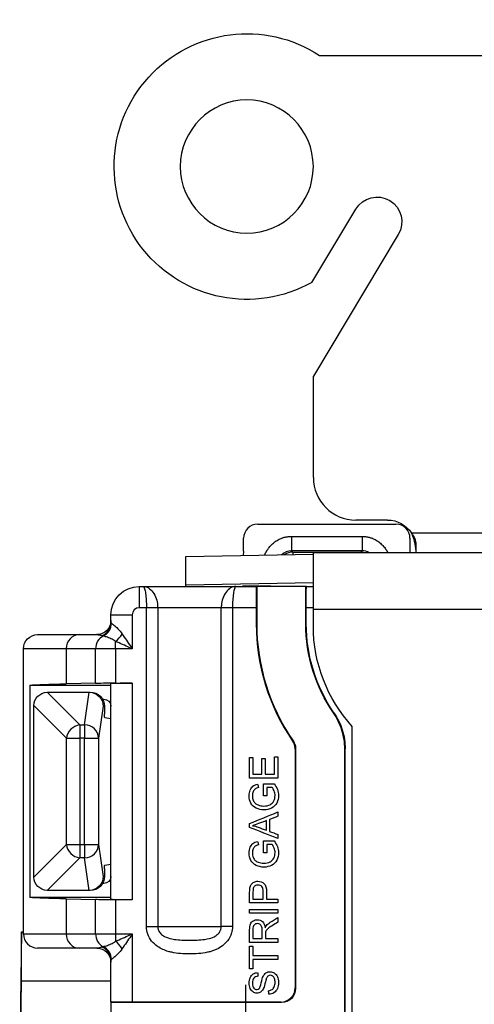
# Model space of a CAD drawing. Units: inches. Extents: x 0 to 17, y 0 to 11.
# Drawn here: x 9.8 to 10.5, y 7.1 to 8.5 of the extents above; entities that cross this region are included whole.
import ezdxf

# ---------------------------------------------------------------- set-up
doc = ezdxf.new("R2010")
doc.units = ezdxf.units.IN
doc.header["$MEASUREMENT"] = 0
doc.layers.add('1', color=7, linetype='CONTINUOUS')

msp = doc.modelspace()

# ---------------------------------------------------------------- linework, layer by layer
at = {"layer": '1', "color": 7, "linetype": 'Continuous'}
for p, q in [((10.2427, 8.4588), (10.9757, 8.4588)), ((10.232, 8.1383), (10.2942, 8.2419)), ((10.3542, 8.2058), (10.2342, 8.0061)), ((10.2342, 7.8628), (10.2342, 8.0061)), ((10.1556, 7.7972), (10.3508, 7.7972)), ((10.3392, 7.8028), (10.2942, 7.8028)), ((10.8454, 7.7842), (10.373, 7.7842)), ((10.1356, 7.7591), (10.1356, 7.7772)), ((10.2033, 7.7796), (10.303, 7.7796)), ((10.3708, 7.7772), (10.3708, 7.7564)), ((10.1356, 7.7591), (10.1352, 7.7528)), ((10.303, 7.7595), (10.2033, 7.7595)), ((10.2033, 7.7595), (10.2052, 7.7576)), ((10.2052, 7.7576), (10.2052, 7.754)), ((10.2052, 7.7576), (10.3011, 7.7576)), ((10.9842, 7.7564), (10.2342, 7.7564)), ((10.2342, 7.6764), (10.2342, 7.7564)), ((10.3011, 7.7576), (10.303, 7.7595)), ((10.3011, 7.7576), (10.3011, 7.7564)), ((10.3078, 7.7564), (10.3012, 7.7576)), ((10.3792, 7.7686), (10.3792, 7.7564)), ((10.0542, 7.7514), (10.2342, 7.7546)), ((10.0542, 7.7114), (10.0542, 7.7514)), ((10.0542, 7.7114), (10.2342, 7.7146)), ((9.9882, 7.7091), (9.9882, 7.6791)), ((9.9882, 7.7091), (9.9936, 7.7091)), ((9.9936, 7.7091), (10.1247, 7.7091)), ((10.0542, 7.7091), (10.0542, 7.7114)), ((10.1247, 7.7091), (10.1532, 7.7091)), ((10.1342, 7.7094), (10.1342, 7.7091)), ((10.1592, 7.7097), (10.1492, 7.7097)), ((10.1532, 7.7091), (10.1542, 7.7091)), ((10.1542, 7.7091), (10.1542, 7.6563)), ((10.2236, 7.7091), (10.1542, 7.7091)), ((10.1742, 7.7091), (10.1742, 7.7094)), ((10.2244, 7.7091), (10.2236, 7.7091)), ((10.2236, 7.6563), (10.2236, 7.7091)), ((10.2244, 7.7091), (10.2342, 7.7091)), ((9.9983, 7.6791), (9.9882, 7.6791)), ((10.0142, 7.6791), (9.9983, 7.6791)), ((9.9983, 7.2291), (9.9983, 7.6791)), ((10.1041, 7.6791), (10.0142, 7.6791)), ((10.0142, 7.6791), (10.0142, 7.2291)), ((10.1041, 7.2291), (10.1041, 7.6791)), ((10.12, 7.6791), (10.1041, 7.6791)), ((10.1535, 7.6791), (10.12, 7.6791)), ((10.12, 7.6791), (10.12, 7.2291)), ((10.1535, 7.6791), (10.1535, 7.6563)), ((10.2342, 7.6791), (10.2242, 7.6791)), ((10.2242, 7.6563), (10.2242, 7.6791)), ((10.9842, 7.6764), (10.2342, 7.6764)), ((10.2342, 7.6533), (10.2342, 7.6764)), ((9.9482, 7.6691), (9.9782, 7.6691)), ((9.9482, 7.6582), (9.9482, 7.6691)), ((9.9782, 7.6691), (9.9782, 7.6211)), ((10.1535, 7.6563), (10.1542, 7.6563)), ((10.2242, 7.6563), (10.2236, 7.6563)), ((9.8445, 7.6411), (9.9036, 7.6411)), ((9.9036, 7.6411), (9.9282, 7.6411)), ((9.9547, 7.6211), (9.9547, 7.6315)), ((9.8848, 7.6211), (9.8245, 7.6211)), ((9.8245, 7.2186), (9.8245, 7.6211)), ((9.8848, 7.6211), (9.8848, 7.5717)), ((9.9265, 7.6211), (9.8848, 7.6211)), ((9.9547, 7.6211), (9.9265, 7.6211)), ((9.9265, 7.5727), (9.9265, 7.6211)), ((9.9782, 7.6211), (9.9547, 7.6211)), ((9.9547, 7.6211), (9.9547, 7.5728)), ((9.8336, 7.5699), (9.8336, 7.2699)), ((9.8336, 7.5699), (9.9482, 7.5699)), ((9.9265, 7.5727), (9.8848, 7.5717)), ((9.9482, 7.2671), (9.9482, 7.5726)), ((9.9547, 7.5728), (9.9782, 7.5728)), ((9.9782, 7.5728), (9.9782, 7.2669)), ((9.8578, 7.5598), (9.904, 7.5137)), ((9.859, 7.5599), (9.9171, 7.5599)), ((9.9108, 7.5137), (9.9175, 7.5599)), ((9.9171, 7.5599), (9.919, 7.5599)), ((9.9363, 7.5499), (9.9382, 7.5499)), ((9.8852, 7.4949), (9.839, 7.541)), ((9.839, 7.2999), (9.839, 7.5399)), ((9.9373, 7.5399), (9.9308, 7.4949)), ((9.939, 7.5399), (9.9373, 7.5399)), ((9.939, 7.5399), (9.939, 7.5291)), ((9.9393, 7.5241), (9.9482, 7.5226)), ((9.904, 7.5137), (9.9108, 7.5137)), ((9.904, 7.5137), (9.904, 7.4949)), ((9.9108, 7.5137), (9.9108, 7.4949)), ((10.2892, 5.2716), (10.2892, 7.5116)), ((9.8852, 7.3448), (9.8852, 7.4949)), ((9.8852, 7.4949), (9.904, 7.4949)), ((9.9108, 7.4949), (9.904, 7.4949)), ((9.904, 7.4949), (9.904, 7.3448)), ((9.9108, 7.4949), (9.9308, 7.4949)), ((9.9108, 7.3448), (9.9108, 7.4949)), ((9.9308, 7.4949), (9.9308, 7.3448)), ((10.2085, 7.4795), (10.2085, 7.1423)), ((10.2092, 7.4797), (10.2092, 7.1416)), ((10.2786, 7.0429), (10.2786, 7.4795)), ((10.2792, 5.3036), (10.2792, 7.4797)), ((9.839, 7.2987), (9.8852, 7.3448)), ((9.8852, 7.3448), (9.904, 7.3448)), ((9.904, 7.3448), (9.904, 7.326)), ((9.904, 7.3448), (9.9108, 7.3448)), ((9.9108, 7.3448), (9.9308, 7.3448)), ((9.9108, 7.3448), (9.9108, 7.326)), ((9.9308, 7.3448), (9.9373, 7.2999)), ((9.904, 7.326), (9.8578, 7.2799)), ((9.9108, 7.326), (9.904, 7.326)), ((9.9175, 7.2799), (9.9108, 7.326)), ((9.9393, 7.3156), (9.9482, 7.3171)), ((9.9373, 7.2999), (9.939, 7.2999)), ((9.939, 7.3106), (9.939, 7.2999)), ((9.9382, 7.2899), (9.9363, 7.2899)), ((9.9482, 7.2699), (9.8336, 7.2699)), ((9.9171, 7.2799), (9.859, 7.2799)), ((9.919, 7.2799), (9.9171, 7.2799)), ((9.8848, 7.2681), (9.8848, 7.2186)), ((9.8848, 7.2681), (9.9265, 7.2671)), ((9.9265, 7.2186), (9.9265, 7.2671)), ((9.9547, 7.2669), (9.9547, 7.2186)), ((9.9782, 7.2669), (9.9547, 7.2669)), ((9.9983, 7.2291), (10.0142, 7.2291)), ((10.0142, 7.2291), (10.1041, 7.2291)), ((10.12, 7.2291), (10.1041, 7.2291)), ((9.8219, 7.2216), (9.8192, 7.0405)), ((9.8219, 7.1524), (9.8219, 7.2216)), ((9.8219, 7.2216), (9.8245, 7.2216)), ((9.8245, 7.2186), (9.8848, 7.2186)), ((9.8848, 7.2186), (9.9265, 7.2186)), ((9.9265, 7.2186), (9.9547, 7.2186)), ((9.9547, 7.2186), (9.9547, 7.2082)), ((9.9547, 7.2186), (9.9782, 7.2186)), ((9.9782, 7.2186), (9.9782, 7.1224)), ((9.9036, 7.1986), (9.8445, 7.1986)), ((9.9282, 7.1986), (9.9036, 7.1986)), ((9.9482, 7.1226), (9.9482, 7.1815)), ((9.8197, 7.0059), (9.8219, 7.1524)), ((9.8219, 7.1524), (9.9482, 7.1524)), ((10.1383, 7.1469), (10.1383, 7.0869)), ((10.2085, 7.1423), (10.2092, 7.1416)), ((9.9482, 7.1226), (9.9482, 7.1216)), ((10.1892, 7.1216), (9.9482, 7.1216)), ((9.9482, 7.1216), (9.9482, 7.0726)), ((10.1885, 7.1224), (9.9782, 7.1224)), ((10.1892, 7.1216), (10.1885, 7.1224))]:
    msp.add_line(p, q, dxfattribs=at)
at = {"layer": '1', "color": 7, "linetype": 'Continuous', "extrusion": (0, 0, -1)}
msp.add_circle((-10.1402, 8.3018), 0.094, dxfattribs=at)
for centre, radius, start, end in [((-10.1402, 8.3018), 0.1875, 240.6856, 123.1404), ((-10.3242, 8.2238), 0.035, 31, 211), ((-10.3392, 7.7628), 0.04, 90, 147.6519), ((-9.9882, 7.6691), 0.04, 0, 90), ((-9.9282, 7.6611), 0.02, 180, 270), ((-10.4452, 7.6563), 0.2216, 325.4363, 0), ((-10.4452, 7.6563), 0.221, 325.4013, 0), ((-10.4442, 7.6533), 0.21, 317.5694, 360), ((-9.8445, 7.6211), 0.02, 0, 90), ((-9.859, 7.5399), 0.02, 3.3589, 86.6411), ((-9.9382, 7.5399), 0.01, 90, 180), ((-9.859, 7.2999), 0.02, 273.3589, 356.6411), ((-9.9382, 7.2999), 0.01, 180, 270), ((-9.9282, 7.1786), 0.02, 90, 180)]:
    msp.add_arc(centre, radius, start, end, dxfattribs=at)
at = {"layer": '1', "color": 7, "linetype": 'Continuous'}
for centre, radius, start, end in [((10.2942, 7.8628), 0.06, 180, 270), ((9.9882, 7.6691), 0.01, 90, 180), ((10.4452, 7.6563), 0.2917, 180, 214.5581), ((10.4452, 7.6563), 0.291, 180, 214.5986), ((9.8445, 7.2186), 0.02, 180, 270)]:
    msp.add_arc(centre, radius, start, end, dxfattribs=at)
for centre, major_axis, ratio, start_param, end_param in [((10.1556, 7.7772), (-0.0141, 0.0141), 0.999924, 5.497825, 7.068545), ((10.3508, 7.7772), (0.0141, 0.0141), 0.999924, 5.497825, 7.068545), ((10.2051, 7.7376), (0.0141, 0.0141), 0.999924, 0.785436, 1.402547), ((10.1492, 7.7094), (-0.015, 0), 0.017452, 4.712389, 6.283185), ((10.1592, 7.7094), (-0.015, 0), 0.017452, 3.141593, 4.712389), ((9.9282, 7.6582), (-0.02, 0), 0.990648, 1.929464, 3.141593), ((9.9291, 7.6572), (-0.0076, -0.0185), 0.979495, 0.825139, 1.954613), ((9.9036, 7.6211), (0, -0.02), 0.939693, 3.141593, 4.712389), ((9.9453, 7.6211), (0, -0.02), 0.939693, 3.589125, 4.712389), ((9.9547, 7.6419), (-0.0131, -0.0151), 0.37176, 1.167644, 1.884154), ((9.904, 7.4949), (-0.0141, -0.0141), 0.889126, 3.985614, 5.439164), ((9.9108, 7.4949), (-0.0198, 0.0029), 0.938555, 3.293822, 4.846717), ((9.904, 7.3448), (0.0141, -0.0141), 0.889126, 3.985614, 5.439164), ((9.9108, 7.3448), (0.0198, 0.0029), 0.938555, 4.578061, 6.130956), ((9.9036, 7.2186), (0, 0.02), 0.939693, 1.570796, 3.141593), ((9.9453, 7.2186), (0, 0.02), 0.939693, 1.570796, 2.69406), ((9.9282, 7.1815), (0.02, 0), 0.990648, 0, 1.212129), ((9.9291, 7.1826), (0.0076, -0.0185), 0.979495, 1.18698, 2.316454), ((9.9547, 7.1978), (0.0131, -0.0151), 0.37176, 1.257438, 1.973949), ((10.1885, 7.1424), (-0.0141, 0.0141), 0.999924, 2.356233, 3.926953)]:
    msp.add_ellipse(centre, major_axis=major_axis, ratio=ratio, start_param=start_param, end_param=end_param, dxfattribs=at)
at = {"layer": '1', "color": 7, "linetype": 'Continuous', "extrusion": (0, 0, -1)}
for centre, major_axis, ratio, start_param, end_param in [((10.1532, 7.6791), (0, 0.03), 0.008727, 0, 1.570796), ((10.2244, 7.6791), (0, 0.03), 0.008727, 4.712389, 6.283185), ((9.9282, 7.6211), (0, 0.02), 0.939693, 0, 0.382838), ((10.8245, 7.5687), (1, 0), 0.008727, 3.276327, 3.490659), ((9.9547, 7.5726), (0.03, 0), 0.008727, 3.490659, 4.712389), ((9.9782, 7.5726), (0.03, 0), 0.008727, 3.141593, 4.712389), ((9.859, 7.5399), (0.0004, -0.02), 1, 3.104641, 3.163264), ((9.9143, 7.5399), (0.0158, 0.0146), 0.866084, 5.52895, 5.54685), ((9.9173, 7.5399), (0.0131, -0.0152), 0.990719, 3.868777, 5.421673), ((9.859, 7.5399), (0.0006, 0.02), 1, 4.68328, 4.741904), ((9.9393, 7.5291), (0, 0.005), 0.052408, 3.150319, 4.712389), ((9.9393, 7.3106), (0, 0.005), 0.052408, 4.712389, 6.274459), ((9.859, 7.2999), (0.02, 0.0004), 1, 3.104825, 3.163448), ((9.9173, 7.2999), (0.0131, 0.0152), 0.990719, 0.861513, 2.414408), ((9.919, 7.2999), (0.02, 0), 0.99863, 0, 1.570796), ((10.8245, 7.271), (1, 0), 0.008727, 2.792527, 3.006858), ((9.859, 7.2999), (0.0004, 0.02), 1, 3.119878, 3.178501), ((9.9143, 7.2999), (0.0158, -0.0146), 0.866085, 0.736398, 0.754299), ((9.9547, 7.2671), (0.03, 0), 0.008727, 1.570796, 2.792527), ((9.9782, 7.2671), (0.03, 0), 0.008727, 1.570796, 3.141593), ((9.9282, 7.2186), (0, 0.02), 0.939693, 2.758755, 3.141593), ((10.1892, 7.1416), (-0.0141, 0.0141), 0.999924, 2.356233, 3.926953), ((9.9782, 7.1226), (0.03, 0), 0.008727, 1.570796, 3.141593)]:
    msp.add_ellipse(centre, major_axis=major_axis, ratio=ratio, start_param=start_param, end_param=end_param, dxfattribs=at)
at = {"layer": '1', "color": 7, "linetype": 'Continuous', "extrusion": (1.76746e-31, -1.22461e-16, -1)}
msp.add_ellipse((9.919, 7.5399), major_axis=(-0.02, 0), ratio=0.99863, start_param=1.570796, end_param=3.141593, dxfattribs=at)
at = {"layer": '1', "color": 7, "linetype": 'Continuous'}
for points, degree, knots in [([(10.373, 7.7842), (10.3747, 7.7818), (10.3773, 7.7781), (10.3789, 7.7726), (10.3791, 7.7699), (10.3792, 7.7686)], 3, [0, 0, 0, 0, 0.512124, 0.757871, 1, 1, 1, 1]), ([(10.373, 7.7842), (10.375, 7.7795), (10.3765, 7.7742), (10.3784, 7.7648), (10.3789, 7.7606), (10.3791, 7.7565)], 3, [0, 0, 0, 0, 0.563386, 0.563386, 1, 1, 1, 1]), ([(10.1654, 7.7532), (10.1683, 7.7611), (10.1872, 7.78), (10.2033, 7.7796)], 2, [0, 0, 0, 0.354895, 1, 1, 1]), ([(10.303, 7.7796), (10.3191, 7.78), (10.3367, 7.7625), (10.3396, 7.7564)], 2, [0, 0, 0, 0.695188, 1, 1, 1]), ([(9.9936, 7.7091), (9.9936, 7.7091), (9.9937, 7.7091), (9.9962, 7.7091), (9.9987, 7.7084), (10.0034, 7.7056), (10.0056, 7.7035), (10.0094, 7.6985), (10.011, 7.6954), (10.0131, 7.689), (10.0138, 7.6857), (10.0142, 7.6813), (10.0142, 7.6802), (10.0142, 7.6791)], 3, [0, 0, 0, 0, 0.004875, 0.004875, 0.243622, 0.243622, 0.483119, 0.483119, 0.717748, 0.717748, 0.933922, 0.933922, 1, 1, 1, 1]), ([(9.9936, 7.7091), (9.9936, 7.7091), (9.9936, 7.7091), (9.9942, 7.7091), (9.9948, 7.7084), (9.9959, 7.7056), (9.9964, 7.7035), (9.9972, 7.6985), (9.9976, 7.6954), (9.9981, 7.689), (9.9983, 7.6857), (9.9983, 7.6813), (9.9983, 7.6802), (9.9983, 7.6791)], 3, [0, 0, 0, 0, 0.004868, 0.004868, 0.243547, 0.243547, 0.483247, 0.483247, 0.717979, 0.717979, 0.934004, 0.934004, 1, 1, 1, 1]), ([(10.1247, 7.7091), (10.1247, 7.7091), (10.1246, 7.7091), (10.1222, 7.7091), (10.1196, 7.7084), (10.115, 7.7056), (10.1127, 7.7035), (10.109, 7.6985), (10.1074, 7.6954), (10.1052, 7.689), (10.1045, 7.6857), (10.1042, 7.6813), (10.1041, 7.6802), (10.1041, 7.6791)], 3, [0, 0, 0, 0, 0.004875, 0.004875, 0.243622, 0.243622, 0.483119, 0.483119, 0.717748, 0.717748, 0.933922, 0.933922, 1, 1, 1, 1]), ([(10.1247, 7.7091), (10.1247, 7.7091), (10.1247, 7.7091), (10.1241, 7.7091), (10.1236, 7.7084), (10.1225, 7.7056), (10.122, 7.7035), (10.1211, 7.6985), (10.1207, 7.6954), (10.1202, 7.689), (10.1201, 7.6857), (10.12, 7.6813), (10.12, 7.6802), (10.12, 7.6791)], 3, [0, 0, 0, 0, 0.004868, 0.004868, 0.243547, 0.243547, 0.483247, 0.483247, 0.717979, 0.717979, 0.934004, 0.934004, 1, 1, 1, 1]), ([(9.9487, 7.6572), (9.9488, 7.6571), (9.9488, 7.6571), (9.9496, 7.6566), (9.9508, 7.6557), (9.9539, 7.6532), (9.9559, 7.6515), (9.96, 7.6473), (9.9622, 7.6447), (9.9641, 7.6419)], 3, [0, 0, 0, 0, 0.031234, 0.031234, 0.338748, 0.338748, 0.661887, 0.661887, 1, 1, 1, 1]), ([(9.9547, 7.6315), (9.9526, 7.6331), (9.9503, 7.6343), (9.9458, 7.6364), (9.9437, 7.6372), (9.94, 7.6384), (9.9385, 7.6388), (9.9375, 7.6391), (9.9375, 7.6391), (9.9374, 7.6391), (9.9373, 7.6391), (9.9372, 7.6391)], 3, [0, 0, 0, 0, 0.287646, 0.287646, 0.611, 0.611, 0.949769, 0.949769, 0.962263, 0.962263, 1, 1, 1, 1]), ([(9.9782, 7.6211), (9.9781, 7.6212), (9.978, 7.6212), (9.9769, 7.6217), (9.9758, 7.6222), (9.968, 7.6257), (9.9613, 7.6287), (9.9547, 7.6315)], 3, [0, 0, 0, 0, 0.010975, 0.010975, 0.144898, 0.144898, 1, 1, 1, 1]), ([(9.9641, 7.6419), (9.968, 7.6362), (9.9721, 7.6302), (9.9768, 7.6232), (9.9774, 7.6223), (9.9781, 7.6213), (9.9781, 7.6212), (9.9782, 7.6211)], 3, [0, 0, 0, 0, 0.855313, 0.855313, 0.990035, 0.990035, 1, 1, 1, 1]), ([(10.2786, 7.4795), (10.2786, 7.4886), (10.2772, 7.4977), (10.2718, 7.5149), (10.2678, 7.5232), (10.2627, 7.5306)], 3, [0, 0, 0, 0, 0.5, 0.5, 1, 1, 1, 1]), ([(10.2633, 7.5308), (10.2684, 7.5234), (10.2724, 7.5151), (10.2778, 7.4979), (10.2792, 7.4887), (10.2792, 7.4797)], 3, [0, 0, 0, 0, 0.5, 0.5, 1, 1, 1, 1]), ([(10.2049, 7.4908), (10.2051, 7.4909), (10.2052, 7.4909), (10.2053, 7.491), (10.2053, 7.491), (10.2054, 7.491), (10.2055, 7.491), (10.2056, 7.4911)], 3, [0, 0, 0, 0, 0.493807, 0.493807, 0.500217, 0.500217, 1, 1, 1, 1]), ([(10.2085, 7.4795), (10.2085, 7.4815), (10.2082, 7.4835), (10.207, 7.4874), (10.2061, 7.4892), (10.2049, 7.4908)], 3, [0, 0, 0, 0, 0.5, 0.5, 1, 1, 1, 1]), ([(10.2056, 7.4911), (10.2069, 7.4892), (10.2079, 7.4872), (10.2089, 7.4833), (10.2092, 7.4815), (10.2092, 7.4797)], 3, [0, 0, 0, 0, 0.559577, 0.559577, 1, 1, 1, 1]), ([(10.2092, 7.4797), (10.2091, 7.4797), (10.2089, 7.4797), (10.2087, 7.4796), (10.2086, 7.4795), (10.2085, 7.4795)], 3, [0, 0, 0, 0, 0.499783, 0.499783, 1, 1, 1, 1]), ([(10.2792, 7.4797), (10.2791, 7.4797), (10.279, 7.4797), (10.2788, 7.4796), (10.2787, 7.4796), (10.2786, 7.4795)], 3, [0, 0, 0, 0, 0.498645, 0.498645, 1, 1, 1, 1]), ([(10.1787, 7.4307), (10.1807, 7.4281), (10.1823, 7.4254), (10.1844, 7.4199), (10.1849, 7.417), (10.1849, 7.4102), (10.1841, 7.4066), (10.1807, 7.4002), (10.1783, 7.3978), (10.1719, 7.3945), (10.1684, 7.3937), (10.1605, 7.3937), (10.1569, 7.3945), (10.1501, 7.3977), (10.1476, 7.4001), (10.1444, 7.4062), (10.1435, 7.4097), (10.1435, 7.4166), (10.144, 7.4192), (10.1459, 7.4239), (10.1472, 7.4257), (10.1505, 7.4284), (10.1527, 7.4294), (10.1554, 7.4301)], 3, [0, 0, 0, 0, 0.077148, 0.077148, 0.154391, 0.154391, 0.258832, 0.258832, 0.362875, 0.362875, 0.466919, 0.466919, 0.569879, 0.569879, 0.672838, 0.672838, 0.775798, 0.775798, 0.850702, 0.850702, 0.925211, 0.925211, 1, 1, 1, 1]), ([(10.1567, 7.4253), (10.1547, 7.4247), (10.1531, 7.424), (10.1508, 7.4222), (10.1498, 7.4209), (10.1484, 7.4176), (10.1481, 7.4158), (10.1481, 7.4113), (10.1484, 7.4092), (10.1499, 7.4057), (10.1509, 7.4043), (10.1533, 7.4021), (10.1546, 7.4013), (10.1585, 7.3996), (10.1612, 7.3991), (10.1677, 7.3991), (10.1706, 7.3998), (10.1755, 7.4022), (10.1772, 7.404), (10.1795, 7.4087), (10.1801, 7.4112), (10.1801, 7.4161), (10.1797, 7.4183), (10.1779, 7.4227), (10.177, 7.4244), (10.176, 7.4255)], 3, [0, 0, 0, 0, 0.048246, 0.048246, 0.096696, 0.096696, 0.145254, 0.145254, 0.203671, 0.203671, 0.261801, 0.261801, 0.31993, 0.31993, 0.419018, 0.419018, 0.541648, 0.541648, 0.664277, 0.664277, 0.78712, 0.78712, 0.893775, 0.893775, 1, 1, 1, 1]), ([(10.1678, 7.3785), (10.1641, 7.3771), (10.1604, 7.3757), (10.1534, 7.373), (10.1506, 7.3721), (10.1484, 7.3714)], 3, [0, 0, 0, 0, 0.523175, 0.523175, 1, 1, 1, 1]), ([(10.1787, 7.3499), (10.1807, 7.3473), (10.1823, 7.3447), (10.1844, 7.3391), (10.1849, 7.3363), (10.1849, 7.3295), (10.1841, 7.3259), (10.1807, 7.3195), (10.1783, 7.317), (10.1719, 7.3138), (10.1684, 7.3129), (10.1605, 7.3129), (10.1569, 7.3138), (10.1501, 7.317), (10.1476, 7.3194), (10.1444, 7.3255), (10.1435, 7.329), (10.1435, 7.3359), (10.144, 7.3385), (10.1459, 7.3432), (10.1472, 7.345), (10.1505, 7.3477), (10.1527, 7.3486), (10.1554, 7.3493)], 3, [0, 0, 0, 0, 0.077148, 0.077148, 0.154391, 0.154391, 0.258832, 0.258832, 0.362875, 0.362875, 0.466919, 0.466919, 0.569879, 0.569879, 0.672838, 0.672838, 0.775798, 0.775798, 0.850702, 0.850702, 0.925211, 0.925211, 1, 1, 1, 1]), ([(10.1567, 7.3446), (10.1547, 7.344), (10.1531, 7.3432), (10.1508, 7.3414), (10.1498, 7.3402), (10.1484, 7.3368), (10.1481, 7.335), (10.1481, 7.3306), (10.1484, 7.3285), (10.1499, 7.325), (10.1509, 7.3235), (10.1533, 7.3214), (10.1546, 7.3205), (10.1585, 7.3189), (10.1612, 7.3184), (10.1677, 7.3184), (10.1706, 7.319), (10.1755, 7.3215), (10.1772, 7.3233), (10.1795, 7.328), (10.1801, 7.3304), (10.1801, 7.3354), (10.1797, 7.3376), (10.1779, 7.342), (10.177, 7.3436), (10.176, 7.3448)], 3, [0, 0, 0, 0, 0.048246, 0.048246, 0.096696, 0.096696, 0.145254, 0.145254, 0.203671, 0.203671, 0.261801, 0.261801, 0.31993, 0.31993, 0.419018, 0.419018, 0.541648, 0.541648, 0.664277, 0.664277, 0.78712, 0.78712, 0.893775, 0.893775, 1, 1, 1, 1]), ([(10.1442, 7.2625), (10.1442, 7.2675), (10.1442, 7.2726), (10.1442, 7.2802), (10.1444, 7.2823), (10.1446, 7.2837)], 3, [0, 0, 0, 0, 0.654973, 0.654973, 1, 1, 1, 1]), ([(10.1446, 7.2837), (10.1449, 7.2856), (10.1456, 7.2873), (10.1474, 7.2899), (10.1487, 7.291), (10.152, 7.2926), (10.1538, 7.293), (10.1592, 7.293), (10.1621, 7.2919), (10.1668, 7.2876), (10.168, 7.2837), (10.168, 7.2746), (10.168, 7.2712), (10.168, 7.2678)], 3, [0, 0, 0, 0, 0.133876, 0.133876, 0.267753, 0.267753, 0.401968, 0.401968, 0.631656, 0.631656, 0.8613, 0.8613, 1, 1, 1, 1]), ([(10.1493, 7.283), (10.1491, 7.2821), (10.1489, 7.2804), (10.1489, 7.2746), (10.1489, 7.2712), (10.1489, 7.2678)], 3, [0, 0, 0, 0, 0.412456, 0.412456, 1, 1, 1, 1]), ([(10.1633, 7.2678), (10.1633, 7.2712), (10.1633, 7.2747), (10.1633, 7.2816), (10.1626, 7.284), (10.1601, 7.2869), (10.1583, 7.2876), (10.1543, 7.2876), (10.1529, 7.2872), (10.1505, 7.2855), (10.1497, 7.2843), (10.1493, 7.283)], 3, [0, 0, 0, 0, 0.225007, 0.225007, 0.448231, 0.448231, 0.672351, 0.672351, 0.835709, 0.835709, 1, 1, 1, 1]), ([(10.168, 7.2306), (10.1694, 7.2321), (10.1712, 7.2336), (10.177, 7.2373), (10.1806, 7.2396), (10.1842, 7.242)], 3, [0, 0, 0, 0, 0.370723, 0.370723, 1, 1, 1, 1]), ([(10.12, 7.2291), (10.12, 7.2261), (10.1195, 7.2229), (10.1174, 7.2159), (10.1154, 7.212), (10.1101, 7.2054), (10.1069, 7.2025), (10.0991, 7.1974), (10.0944, 7.1954), (10.0878, 7.1934), (10.0861, 7.193), (10.0761, 7.1909), (10.0676, 7.1904), (10.0507, 7.1904), (10.0422, 7.1909), (10.0324, 7.193), (10.0307, 7.1934), (10.0238, 7.1954), (10.0186, 7.1977), (10.0109, 7.203), (10.0081, 7.2056), (10.0034, 7.2115), (10.0015, 7.2148), (9.999, 7.2217), (9.9983, 7.2255), (9.9983, 7.2291)], 3, [0, 0, 0, 0, 0.057254, 0.057254, 0.136884, 0.136884, 0.215853, 0.215853, 0.31021, 0.31021, 0.342729, 0.342729, 0.500047, 0.500047, 0.656941, 0.656941, 0.688236, 0.688236, 0.791282, 0.791282, 0.862373, 0.862373, 0.931085, 0.931085, 1, 1, 1, 1]), ([(10.0142, 7.2291), (10.0142, 7.2275), (10.0145, 7.2259), (10.0152, 7.2241), (10.0153, 7.2239), (10.0161, 7.2219), (10.0173, 7.2203), (10.0201, 7.2173), (10.022, 7.216), (10.0271, 7.2133), (10.0306, 7.2122), (10.0354, 7.2113), (10.0366, 7.2111), (10.0448, 7.2099), (10.052, 7.2098), (10.0663, 7.2098), (10.0735, 7.2099), (10.0818, 7.2111), (10.0831, 7.2113), (10.0876, 7.2122), (10.0909, 7.2132), (10.096, 7.2158), (10.0981, 7.2172), (10.1009, 7.2201), (10.1019, 7.2215), (10.1029, 7.2235), (10.1031, 7.224), (10.1039, 7.226), (10.1041, 7.2276), (10.1041, 7.2291)], 3, [0, 0, 0, 0, 0.044802, 0.044802, 0.051173, 0.051173, 0.105055, 0.105055, 0.166097, 0.166097, 0.268239, 0.268239, 0.30308, 0.30308, 0.500059, 0.500059, 0.697523, 0.697523, 0.733665, 0.733665, 0.82764, 0.82764, 0.895804, 0.895804, 0.941195, 0.941195, 0.957402, 0.957402, 1, 1, 1, 1]), ([(10.1442, 7.2067), (10.1442, 7.2126), (10.1442, 7.2185), (10.1442, 7.228), (10.1446, 7.2307), (10.146, 7.2344), (10.1473, 7.2359), (10.1509, 7.2381), (10.153, 7.2387), (10.158, 7.2387), (10.1604, 7.2378), (10.1643, 7.2341), (10.1655, 7.2312), (10.166, 7.2274)], 3, [0, 0, 0, 0, 0.228446, 0.228446, 0.365987, 0.365987, 0.504446, 0.504446, 0.643126, 0.643126, 0.821798, 0.821798, 1, 1, 1, 1]), ([(10.1587, 7.2322), (10.1576, 7.2329), (10.1564, 7.2332), (10.1533, 7.2332), (10.1517, 7.2325), (10.1493, 7.2298), (10.1487, 7.2276), (10.1487, 7.2204), (10.1487, 7.2162), (10.1487, 7.212)], 3, [0, 0, 0, 0, 0.165999, 0.165999, 0.409728, 0.409728, 0.653457, 0.653457, 1, 1, 1, 1]), ([(10.1619, 7.212), (10.1619, 7.2158), (10.1619, 7.2196), (10.1619, 7.2258), (10.1616, 7.2277), (10.1606, 7.2304), (10.1598, 7.2315), (10.1587, 7.2322)], 3, [0, 0, 0, 0, 0.439059, 0.439059, 0.718604, 0.718604, 1, 1, 1, 1]), ([(10.1842, 7.2353), (10.1815, 7.2335), (10.1787, 7.2318), (10.1735, 7.2285), (10.1717, 7.2272), (10.1691, 7.2252), (10.1682, 7.2243), (10.1672, 7.2227), (10.1669, 7.2219), (10.1667, 7.2211)], 3, [0, 0, 0, 0, 0.276725, 0.276725, 0.51788, 0.51788, 0.757842, 0.757842, 1, 1, 1, 1]), ([(9.9547, 7.2082), (9.9613, 7.2111), (9.968, 7.2141), (9.9758, 7.2176), (9.9769, 7.218), (9.978, 7.2185), (9.9781, 7.2186), (9.9782, 7.2186)], 3, [0, 0, 0, 0, 0.855102, 0.855102, 0.989025, 0.989025, 1, 1, 1, 1]), ([(9.9782, 7.2186), (9.9781, 7.2185), (9.9781, 7.2185), (9.9774, 7.2175), (9.9768, 7.2165), (9.9721, 7.2095), (9.968, 7.2035), (9.9641, 7.1978)], 3, [0, 0, 0, 0, 0.009965, 0.009965, 0.144687, 0.144687, 1, 1, 1, 1]), ([(10.1667, 7.2211), (10.1665, 7.2205), (10.1665, 7.2195), (10.1665, 7.2161), (10.1665, 7.214), (10.1665, 7.212)], 3, [0, 0, 0, 0, 0.399399, 0.399399, 1, 1, 1, 1]), ([(9.9372, 7.2006), (9.9373, 7.2006), (9.9374, 7.2006), (9.9384, 7.2009), (9.9399, 7.2013), (9.9437, 7.2025), (9.9458, 7.2034), (9.9503, 7.2054), (9.9526, 7.2067), (9.9547, 7.2082)], 3, [0, 0, 0, 0, 0.03772, 0.03772, 0.38925, 0.38925, 0.712472, 0.712472, 1, 1, 1, 1]), ([(9.9641, 7.1978), (9.9622, 7.195), (9.96, 7.1925), (9.9559, 7.1883), (9.9539, 7.1866), (9.951, 7.1842), (9.9499, 7.1834), (9.9491, 7.1828), (9.949, 7.1828), (9.9488, 7.1826), (9.9488, 7.1826), (9.9487, 7.1826)], 3, [0, 0, 0, 0, 0.338518, 0.338518, 0.662044, 0.662044, 0.932025, 0.932025, 0.968724, 0.968724, 1, 1, 1, 1]), ([(10.1677, 7.1555), (10.1673, 7.1544), (10.1667, 7.152), (10.1649, 7.1447), (10.1641, 7.1421), (10.1623, 7.1387), (10.161, 7.1373), (10.1581, 7.1354), (10.1564, 7.1349), (10.1526, 7.1349), (10.1507, 7.1355), (10.1472, 7.1378), (10.1458, 7.1395), (10.144, 7.1439), (10.1435, 7.1463), (10.1435, 7.152), (10.144, 7.1546), (10.1459, 7.1591), (10.1473, 7.1609), (10.1511, 7.1633), (10.1532, 7.164), (10.1555, 7.1641)], 3, [0, 0, 0, 0, 0.073983, 0.073983, 0.147965, 0.147965, 0.243217, 0.243217, 0.338468, 0.338468, 0.443829, 0.443829, 0.548761, 0.548761, 0.653693, 0.653693, 0.768562, 0.768562, 0.884058, 0.884058, 1, 1, 1, 1]), ([(10.1559, 7.159), (10.1534, 7.1587), (10.1514, 7.1578), (10.1489, 7.1546), (10.1482, 7.1523), (10.1482, 7.146), (10.1488, 7.1437), (10.1511, 7.1408), (10.1526, 7.14), (10.1557, 7.14), (10.1568, 7.1406), (10.1587, 7.1426), (10.1596, 7.1453), (10.1616, 7.1539), (10.1624, 7.1568), (10.1642, 7.1608), (10.1656, 7.1625), (10.1689, 7.1647), (10.1708, 7.1653), (10.1751, 7.1653), (10.1771, 7.1647), (10.1808, 7.1622), (10.1823, 7.1605), (10.1844, 7.1559), (10.1849, 7.1533), (10.1849, 7.1468), (10.1844, 7.1438), (10.1823, 7.1389), (10.1807, 7.137), (10.1786, 7.1356)], 3, [0, 0, 0, 0, 0.060442, 0.060442, 0.121077, 0.121077, 0.18434, 0.18434, 0.247819, 0.247819, 0.302677, 0.302677, 0.356965, 0.356965, 0.411376, 0.411376, 0.490034, 0.490034, 0.568466, 0.568466, 0.64615, 0.64615, 0.724028, 0.724028, 0.802038, 0.802038, 0.901019, 0.901019, 1, 1, 1, 1]), ([(10.1709, 7.1384), (10.1729, 7.1386), (10.1746, 7.1392), (10.1771, 7.1409), (10.1782, 7.1423), (10.1798, 7.1459), (10.1802, 7.148), (10.1802, 7.1522), (10.1799, 7.154), (10.1787, 7.1571), (10.1778, 7.1583), (10.1757, 7.1598), (10.1746, 7.1602), (10.1721, 7.1602), (10.171, 7.1598), (10.1692, 7.1583), (10.1684, 7.1571), (10.1677, 7.1555)], 3, [0, 0, 0, 0, 0.134793, 0.134793, 0.269087, 0.269087, 0.403381, 0.403381, 0.522551, 0.522551, 0.641302, 0.641302, 0.759294, 0.759294, 0.879237, 0.879237, 1, 1, 1, 1])]:
    msp.add_open_spline(points, degree=degree, knots=knots, dxfattribs=at)
for points, degree in [([(10.2033, 7.7796), (10.2033, 7.7595)], 1), ([(10.303, 7.7796), (10.303, 7.7595)], 1), ([(10.2033, 7.7595), (10.1982, 7.7595), (10.1933, 7.7572), (10.1896, 7.7536)], 3), ([(10.313, 7.7565), (10.31, 7.7584), (10.3065, 7.7595), (10.303, 7.7595)], 3), ([(9.9482, 7.6582), (9.9482, 7.6578), (9.9483, 7.6574), (9.9487, 7.6572)], 3), ([(9.9372, 7.6391), (9.9364, 7.6393), (9.9357, 7.6394), (9.9352, 7.6397)], 3), ([(10.2627, 7.5306), (10.2629, 7.5307), (10.2631, 7.5307), (10.2633, 7.5308)], 3), ([(10.1442, 7.4675), (10.1458, 7.4675), (10.1474, 7.4675), (10.1489, 7.4675)], 3), ([(10.1442, 7.4386), (10.1442, 7.4482), (10.1442, 7.4579), (10.1442, 7.4675)], 3), ([(10.1489, 7.4675), (10.1489, 7.4596), (10.1489, 7.4518), (10.1489, 7.4439)], 3), ([(10.1612, 7.466), (10.1628, 7.466), (10.1643, 7.466), (10.1659, 7.466)], 3), ([(10.1612, 7.4439), (10.1612, 7.4513), (10.1612, 7.4586), (10.1612, 7.466)], 3), ([(10.1659, 7.466), (10.1659, 7.4586), (10.1659, 7.4513), (10.1659, 7.4439)], 3), ([(10.1795, 7.4684), (10.1811, 7.4684), (10.1827, 7.4684), (10.1842, 7.4684)], 3), ([(10.1795, 7.4439), (10.1795, 7.4521), (10.1795, 7.4603), (10.1795, 7.4684)], 3), ([(10.1842, 7.4684), (10.1842, 7.4585), (10.1842, 7.4485), (10.1842, 7.4386)], 3), ([(10.1842, 7.4386), (10.1709, 7.4386), (10.1576, 7.4386), (10.1442, 7.4386)], 3), ([(10.1489, 7.4439), (10.153, 7.4439), (10.1571, 7.4439), (10.1612, 7.4439)], 3), ([(10.1659, 7.4439), (10.1704, 7.4439), (10.175, 7.4439), (10.1795, 7.4439)], 3), ([(10.1554, 7.4301), (10.1559, 7.4285), (10.1563, 7.4269), (10.1567, 7.4253)], 3), ([(10.1638, 7.4137), (10.1638, 7.4194), (10.1638, 7.425), (10.1638, 7.4307)], 3), ([(10.1638, 7.4307), (10.1688, 7.4307), (10.1737, 7.4307), (10.1787, 7.4307)], 3), ([(10.176, 7.4255), (10.1735, 7.4255), (10.171, 7.4255), (10.1685, 7.4255)], 3), ([(10.1685, 7.4255), (10.1685, 7.4216), (10.1685, 7.4177), (10.1685, 7.4137)], 3), ([(10.1685, 7.4137), (10.167, 7.4137), (10.1654, 7.4137), (10.1638, 7.4137)], 3), ([(10.1442, 7.3744), (10.1576, 7.3799), (10.1709, 7.3853), (10.1842, 7.3908)], 3), ([(10.1842, 7.3848), (10.1802, 7.3832), (10.1762, 7.3816), (10.1721, 7.3801)], 3), ([(10.1842, 7.3908), (10.1842, 7.3888), (10.1842, 7.3868), (10.1842, 7.3848)], 3), ([(10.1442, 7.3687), (10.1442, 7.3706), (10.1442, 7.3725), (10.1442, 7.3744)], 3), ([(10.1842, 7.3534), (10.1709, 7.3585), (10.1576, 7.3636), (10.1442, 7.3687)], 3), ([(10.1484, 7.3714), (10.151, 7.3709), (10.1535, 7.3702), (10.1561, 7.3693)], 3), ([(10.1561, 7.3693), (10.16, 7.3678), (10.1639, 7.3664), (10.1678, 7.3649)], 3), ([(10.1678, 7.3649), (10.1678, 7.3694), (10.1678, 7.3739), (10.1678, 7.3785)], 3), ([(10.1721, 7.3801), (10.1721, 7.3745), (10.1721, 7.3689), (10.1721, 7.3634)], 3), ([(10.1721, 7.3634), (10.1762, 7.3619), (10.1802, 7.3604), (10.1842, 7.359)], 3), ([(10.1842, 7.359), (10.1842, 7.3571), (10.1842, 7.3552), (10.1842, 7.3534)], 3), ([(10.1554, 7.3493), (10.1559, 7.3478), (10.1563, 7.3462), (10.1567, 7.3446)], 3), ([(10.1638, 7.3499), (10.1688, 7.3499), (10.1737, 7.3499), (10.1787, 7.3499)], 3), ([(10.1638, 7.333), (10.1638, 7.3386), (10.1638, 7.3443), (10.1638, 7.3499)], 3), ([(10.176, 7.3448), (10.1735, 7.3448), (10.171, 7.3448), (10.1685, 7.3448)], 3), ([(10.1685, 7.3448), (10.1685, 7.3408), (10.1685, 7.3369), (10.1685, 7.333)], 3), ([(10.1685, 7.333), (10.167, 7.333), (10.1654, 7.333), (10.1638, 7.333)], 3), ([(10.1842, 7.2625), (10.1709, 7.2625), (10.1576, 7.2625), (10.1442, 7.2625)], 3), ([(10.1489, 7.2678), (10.1537, 7.2678), (10.1585, 7.2678), (10.1633, 7.2678)], 3), ([(10.168, 7.2678), (10.1734, 7.2678), (10.1788, 7.2678), (10.1842, 7.2678)], 3), ([(10.1842, 7.2678), (10.1842, 7.266), (10.1842, 7.2643), (10.1842, 7.2625)], 3), ([(10.1442, 7.2532), (10.1576, 7.2532), (10.1709, 7.2532), (10.1842, 7.2532)], 3), ([(10.1442, 7.2479), (10.1442, 7.2496), (10.1442, 7.2514), (10.1442, 7.2532)], 3), ([(10.1842, 7.2479), (10.1709, 7.2479), (10.1576, 7.2479), (10.1442, 7.2479)], 3), ([(10.1842, 7.2532), (10.1842, 7.2514), (10.1842, 7.2496), (10.1842, 7.2479)], 3), ([(10.1842, 7.242), (10.1842, 7.2397), (10.1842, 7.2375), (10.1842, 7.2353)], 3), ([(10.166, 7.2274), (10.1667, 7.2288), (10.1674, 7.2299), (10.168, 7.2306)], 3), ([(9.9352, 7.2001), (9.9357, 7.2003), (9.9364, 7.2005), (9.9372, 7.2006)], 3), ([(10.1842, 7.2067), (10.1709, 7.2067), (10.1576, 7.2067), (10.1442, 7.2067)], 3), ([(10.1442, 7.2012), (10.1458, 7.2012), (10.1474, 7.2012), (10.1489, 7.2012)], 3), ([(10.1442, 7.1695), (10.1442, 7.18), (10.1442, 7.1906), (10.1442, 7.2012)], 3), ([(10.1487, 7.212), (10.1531, 7.212), (10.1575, 7.212), (10.1619, 7.212)], 3), ([(10.1489, 7.2012), (10.1489, 7.1968), (10.1489, 7.1924), (10.1489, 7.188)], 3), ([(10.1665, 7.212), (10.1724, 7.212), (10.1783, 7.212), (10.1842, 7.212)], 3), ([(10.1842, 7.212), (10.1842, 7.2102), (10.1842, 7.2085), (10.1842, 7.2067)], 3), ([(10.1489, 7.188), (10.1607, 7.188), (10.1725, 7.188), (10.1842, 7.188)], 3), ([(10.1842, 7.188), (10.1842, 7.1862), (10.1842, 7.1844), (10.1842, 7.1827)], 3), ([(9.9487, 7.1826), (9.9483, 7.1823), (9.9482, 7.1819), (9.9482, 7.1815)], 3), ([(10.1489, 7.1827), (10.1489, 7.1783), (10.1489, 7.1739), (10.1489, 7.1695)], 3), ([(10.1842, 7.1827), (10.1725, 7.1827), (10.1607, 7.1827), (10.1489, 7.1827)], 3), ([(10.1489, 7.1695), (10.1474, 7.1695), (10.1458, 7.1695), (10.1442, 7.1695)], 3), ([(10.1555, 7.1641), (10.1556, 7.1624), (10.1558, 7.1607), (10.1559, 7.159)], 3), ([(10.1714, 7.1334), (10.1712, 7.1351), (10.1711, 7.1367), (10.1709, 7.1384)], 3), ([(10.1786, 7.1356), (10.1765, 7.1342), (10.1741, 7.1335), (10.1714, 7.1334)], 3)]:
    msp.add_open_spline(points, degree=degree, dxfattribs=at)

doc.saveas('drawing.dxf')
